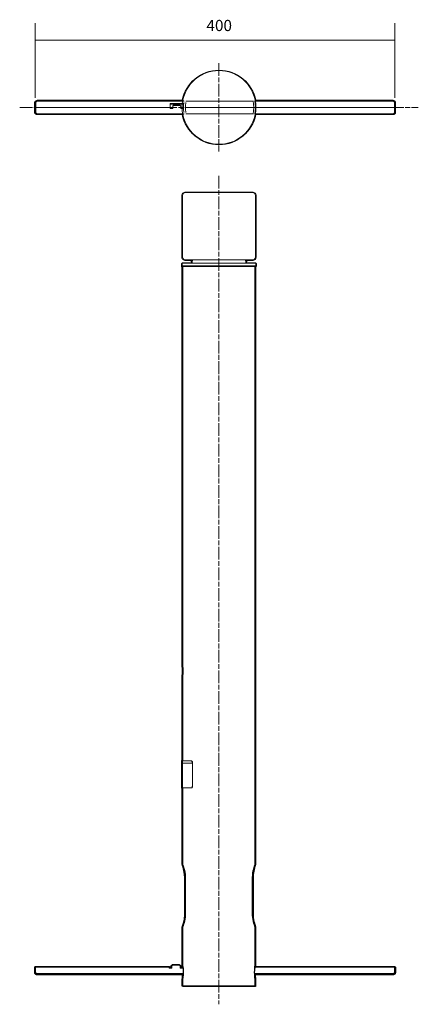
# Model space of a CAD drawing. Units: inches. Extents: x -340 to 405, y 10 to 287.
# Drawn here: x -189 to -100, y 32 to 251 of the extents above; entities that cross this region are included whole.
import ezdxf

# ---------------------------------------------------------------- set-up
doc = ezdxf.new("R2010")
doc.units = ezdxf.units.IN
doc.header["$MEASUREMENT"] = 0
for name, pattern in [('AI-Linetype-4', [4.586111, 2.822222, -0.352778, 1.058333, -0.352778]), ('AI-Linetype-5', [4.586111, 2.822222, -0.352778, 1.058333, -0.352778]), ('AI-Linetype-6', [4.586111, 2.822222, -0.352778, 1.058333, -0.352778])]:
    doc.linetypes.add(name, pattern=pattern)
doc.layers.add('_U+30EC_U+30A4_U+30E4_U+30FC 1', color=7, linetype='Continuous')
doc.layers.add('_U+30EC_U+30A4_U+30E4_U+30FC 3', color=7, linetype='Continuous')

# ---------------------------------------------------------------- blocks, each defined once
blk = doc.blocks.new('block 3')
at = {"layer": '_U+30EC_U+30A4_U+30E4_U+30FC 1', "color": 29, "lineweight": 18}
for points in [[(-185.21, 40.66), (-155.46, 40.66)], [(-185.21, 39.53), (-185.21, 40.66)], [(-185.21, 39.53), (-185.21, 39.49), (-185.17, 39.42), (-185.14, 39.39), (-185.07, 39.35), (-185.03, 39.32), (-184.96, 39.28), (-184.89, 39.24), (-184.78, 39.24)], [(-185.21, 39.42), (-185.21, 39.53)], [(-155.46, 40.44), (-155.46, 40.66)], [(-155.46, 40.44), (-154.87, 40.44)], [(-154.69, 41.08), (-154.87, 40.94)], [(-154.87, 40.44), (-154.87, 40.94)], [(-154.69, 41.08), (-153.28, 41.08)], [(-153.07, 40.94), (-153.28, 41.08)], [(-153.07, 40.44), (-153.07, 40.94)], [(-153.07, 40.44), (-152.47, 40.44)], [(-184.78, 39.14), (-184.89, 39.14), (-184.96, 39.17), (-185.03, 39.17), (-185.07, 39.21), (-185.14, 39.28), (-185.17, 39.32), (-185.21, 39.39), (-185.21, 39.42)], [(-184.78, 39.24), (-152.33, 39.24)], [(-184.78, 39.14), (-152.36, 39.14)]]:
    blk.add_lwpolyline(points, dxfattribs=at)
at = {"layer": '_U+30EC_U+30A4_U+30E4_U+30FC 1', "color": 7, "lineweight": 18}
blk.add_open_spline([(-152.55, 40.53), (-152.55, 40.53), (-152.98, 40.53), (-152.98, 40.53), (-152.98, 40.53), (-152.98, 40.94), (-152.98, 40.94), (-152.98, 40.94), (-152.98, 40.94), (-152.98, 40.94), (-152.98, 40.94), (-152.98, 40.94), (-152.98, 40.94), (-152.98, 40.96), (-152.98, 40.97), (-152.99, 40.98), (-152.99, 40.99), (-153, 41), (-153.01, 41), (-153.01, 41.01), (-153.02, 41.01), (-153.02, 41.01), (-153.02, 41.01), (-153.23, 41.15), (-153.23, 41.15), (-153.24, 41.16), (-153.25, 41.16), (-153.26, 41.16), (-153.26, 41.16), (-153.26, 41.16), (-153.26, 41.17), (-153.26, 41.17), (-153.26, 41.17), (-153.26, 41.17), (-153.27, 41.17), (-153.27, 41.17), (-153.28, 41.17), (-153.28, 41.17), (-154.69, 41.17), (-154.69, 41.17), (-154.7, 41.16), (-154.71, 41.17), (-154.72, 41.16), (-154.72, 41.16), (-154.72, 41.16), (-154.72, 41.16), (-154.72, 41.16), (-154.72, 41.16), (-154.72, 41.16), (-154.72, 41.16), (-154.72, 41.16), (-154.72, 41.16), (-154.72, 41.16), (-154.72, 41.16), (-154.72, 41.16), (-154.72, 41.16), (-154.72, 41.16), (-154.72, 41.16), (-154.73, 41.16), (-154.74, 41.15), (-154.74, 41.15), (-154.74, 41.15), (-154.92, 41.01), (-154.92, 41.01), (-154.92, 41.01), (-154.92, 41), (-154.93, 41), (-154.93, 41), (-154.93, 41), (-154.93, 41), (-154.94, 40.99), (-154.94, 40.98), (-154.95, 40.97), (-154.95, 40.97), (-154.95, 40.97), (-154.95, 40.97), (-154.95, 40.97), (-154.95, 40.96), (-154.95, 40.95), (-154.95, 40.95), (-154.95, 40.95), (-154.95, 40.95), (-154.95, 40.95), (-154.95, 40.95), (-154.95, 40.95), (-154.95, 40.94), (-154.95, 40.94), (-154.95, 40.94), (-154.95, 40.94), (-154.95, 40.53), (-154.95, 40.53), (-154.95, 40.53), (-155.38, 40.53), (-155.38, 40.53), (-155.38, 40.53), (-155.38, 40.66), (-155.38, 40.66), (-155.38, 40.7), (-155.42, 40.74), (-155.46, 40.74), (-155.46, 40.74), (-185.21, 40.74), (-185.21, 40.74), (-185.25, 40.74), (-185.29, 40.7), (-185.29, 40.66), (-185.29, 40.66), (-185.29, 39.39), (-185.29, 39.39), (-185.29, 39.37), (-185.29, 39.36), (-185.29, 39.35), (-185.29, 39.35), (-185.25, 39.28), (-185.25, 39.28), (-185.25, 39.27), (-185.24, 39.26), (-185.23, 39.25), (-185.23, 39.25), (-185.09, 39.11), (-185.09, 39.11), (-185.08, 39.1), (-185.05, 39.09), (-185.03, 39.09), (-185.03, 39.09), (-184.98, 39.09), (-184.98, 39.09), (-184.98, 39.09), (-184.93, 39.06), (-184.93, 39.06), (-184.92, 39.05), (-184.9, 39.05), (-184.89, 39.05), (-184.89, 39.05), (-152.45, 39.05), (-152.45, 39.05)], degree=3, knots=[0, 0, 0, 0, 1, 1, 1, 2, 2, 2, 3, 3, 3, 4, 4, 4, 5, 5, 5, 6, 6, 6, 7, 7, 7, 8, 8, 8, 9, 9, 9, 10, 10, 10, 11, 11, 11, 12, 12, 12, 13, 13, 13, 14, 14, 14, 15, 15, 15, 16, 16, 16, 17, 17, 17, 18, 18, 18, 19, 19, 19, 20, 20, 20, 21, 21, 21, 22, 22, 22, 23, 23, 23, 24, 24, 24, 25, 25, 25, 26, 26, 26, 27, 27, 27, 28, 28, 28, 29, 29, 29, 30, 30, 30, 31, 31, 31, 32, 32, 32, 33, 33, 33, 34, 34, 34, 35, 35, 35, 36, 36, 36, 37, 37, 37, 38, 38, 38, 39, 39, 39, 40, 40, 40, 41, 41, 41, 42, 42, 42, 43, 43, 43, 44, 44, 44, 45, 45, 45, 45], dxfattribs=at)
blk = doc.blocks.new('block 4')
at = {"layer": '_U+30EC_U+30A4_U+30E4_U+30FC 1', "color": 29, "lineweight": 18}
for points in [[(-136.37, 40.66), (-105.38, 40.66)], [(-105.76, 39.24), (-105.69, 39.24), (-105.62, 39.28), (-105.55, 39.32), (-105.48, 39.35), (-105.45, 39.39), (-105.41, 39.42), (-105.38, 39.49), (-105.38, 39.53)], [(-105.38, 39.53), (-105.38, 40.66)], [(-105.38, 39.53), (-105.38, 39.42)], [(-136.48, 39.24), (-105.76, 39.24)], [(-136.44, 39.14), (-105.76, 39.14)], [(-105.38, 39.42), (-105.38, 39.39), (-105.41, 39.32), (-105.45, 39.28), (-105.48, 39.21), (-105.55, 39.17), (-105.62, 39.17), (-105.69, 39.14), (-105.76, 39.14)]]:
    blk.add_lwpolyline(points, dxfattribs=at)
at = {"layer": '_U+30EC_U+30A4_U+30E4_U+30FC 1', "color": 7, "lineweight": 18}
blk.add_open_spline([(-136.38, 39.05), (-136.38, 39.05), (-105.69, 39.05), (-105.69, 39.05), (-105.68, 39.05), (-105.67, 39.05), (-105.65, 39.06), (-105.65, 39.06), (-105.6, 39.09), (-105.6, 39.09), (-105.6, 39.09), (-105.55, 39.09), (-105.55, 39.09), (-105.54, 39.09), (-105.53, 39.09), (-105.51, 39.1), (-105.51, 39.1), (-105.44, 39.13), (-105.44, 39.13), (-105.43, 39.14), (-105.41, 39.15), (-105.4, 39.17), (-105.4, 39.17), (-105.37, 39.23), (-105.37, 39.23), (-105.37, 39.23), (-105.35, 39.25), (-105.35, 39.25), (-105.34, 39.26), (-105.34, 39.27), (-105.33, 39.28), (-105.33, 39.28), (-105.3, 39.35), (-105.3, 39.35), (-105.29, 39.36), (-105.29, 39.37), (-105.29, 39.39), (-105.29, 39.39), (-105.29, 40.66), (-105.29, 40.66), (-105.29, 40.7), (-105.33, 40.74), (-105.38, 40.74), (-105.38, 40.74), (-136.3, 40.74), (-136.3, 40.74)], degree=3, knots=[0, 0, 0, 0, 1, 1, 1, 2, 2, 2, 3, 3, 3, 4, 4, 4, 5, 5, 5, 6, 6, 6, 7, 7, 7, 8, 8, 8, 9, 9, 9, 10, 10, 10, 11, 11, 11, 12, 12, 12, 13, 13, 13, 14, 14, 14, 15, 15, 15, 15], dxfattribs=at)
blk = doc.blocks.new('block 2')
at = {"layer": '_U+30EC_U+30A4_U+30E4_U+30FC 1', "color": 29, "lineweight": 18}
for points in [[(-152.64, 196.55), (-136.22, 196.55)], [(-152.42, 196.55), (-152.42, 175.48)], [(-136.44, 63.55), (-136.44, 196.55)], [(-152.42, 191.86), (-152.42, 191.86)], [(-152.42, 175.56), (-152.42, 107.54)], [(-152.42, 107.54), (-152.42, 107.47), (-152.39, 107.33), (-152.39, 107.08), (-152.35, 106.77), (-152.35, 106.41), (-152.39, 106.1), (-152.39, 105.85), (-152.42, 105.64), (-152.42, 105.53), (-152.42, 105.57)], [(-152.42, 105.57), (-152.42, 86.55)], [(-150.59, 86.55), (-151.05, 86.55), (-151.4, 86.55), (-151.75, 86.55), (-152, 86.55), (-152.25, 86.55), (-152.39, 86.55), (-152.49, 86.55)], [(-152.49, 86.06), (-152.49, 86.31), (-152.49, 86.55)], [(-150.34, 86.06), (-150.8, 86.06), (-151.22, 86.06), (-151.58, 86.06), (-151.89, 86.06), (-152.14, 86.06), (-152.32, 86.06), (-152.46, 86.06), (-152.49, 86.06)], [(-152.49, 86.06), (-152.49, 80.55)], [(-150.59, 86.55), (-150.52, 86.52), (-150.41, 86.45), (-150.38, 86.34), (-150.34, 86.23), (-150.31, 86.13)], [(-150.59, 86.55), (-150.59, 86.55)], [(-150.34, 86.13), (-150.34, 86.27), (-150.41, 86.38), (-150.45, 86.48), (-150.55, 86.52), (-150.59, 86.55)], [(-150.59, 86.55), (-150.55, 86.55)], [(-150.31, 86.13), (-150.34, 86.27), (-150.38, 86.38), (-150.45, 86.48), (-150.52, 86.52), (-150.59, 86.55)], [(-150.55, 86.55), (-150.45, 86.52), (-150.38, 86.45), (-150.31, 86.34), (-150.27, 86.23), (-150.27, 86.13)], [(-150.34, 86.06), (-150.34, 86.13)], [(-150.31, 86.06), (-150.34, 86.06)], [(-150.31, 86.06), (-150.31, 86.13)], [(-150.31, 80.94), (-150.31, 86.13)], [(-150.27, 80.94), (-150.27, 86.13)], [(-150.59, 80.55), (-151.05, 80.55), (-151.43, 80.55), (-151.79, 80.55), (-152.07, 80.55), (-152.28, 80.55), (-152.42, 80.55), (-152.49, 80.55)], [(-152.42, 80.55), (-152.42, 63.55)], [(-150.59, 80.55), (-150.52, 80.55), (-150.41, 80.63), (-150.38, 80.73), (-150.34, 80.84), (-150.31, 80.94)], [(-150.55, 80.55), (-150.59, 80.55)], [(-150.27, 80.94), (-150.31, 80.8), (-150.34, 80.7), (-150.41, 80.59), (-150.48, 80.55), (-150.55, 80.55)], [(-152.42, 63.55), (-152.42, 63.52), (-152.39, 63.37), (-152.32, 63.2), (-152.21, 62.95), (-152.14, 62.6), (-152.03, 62.21), (-151.96, 61.79), (-151.89, 61.29), (-151.86, 60.55)], [(-137.01, 60.55), (-136.97, 61.22), (-136.94, 61.65), (-136.86, 62.07), (-136.76, 62.46), (-136.65, 62.81), (-136.58, 63.13), (-136.51, 63.34), (-136.44, 63.48), (-136.44, 63.55)], [(-151.86, 60.55), (-151.86, 52.54)], [(-137.01, 52.54), (-137.01, 60.55)], [(-151.86, 52.54), (-151.86, 52.3), (-151.89, 51.84), (-151.93, 51.38), (-152, 50.96), (-152.1, 50.57), (-152.21, 50.22), (-152.28, 49.93), (-152.35, 49.72), (-152.42, 49.58), (-152.42, 49.55)], [(-136.44, 49.55), (-136.44, 49.58), (-136.48, 49.69), (-136.55, 49.86), (-136.62, 50.11), (-136.72, 50.43), (-136.83, 50.82), (-136.9, 51.27), (-136.97, 51.73), (-137.01, 52.26), (-137.01, 52.54)], [(-152.42, 49.55), (-152.42, 41.04)], [(-136.44, 41.04), (-136.44, 49.55)], [(-152.42, 41.04), (-152.42, 40.97), (-152.39, 40.73), (-152.32, 40.34), (-152.28, 39.88), (-152.28, 39.39), (-152.32, 38.89), (-152.35, 38.5), (-152.39, 38.19), (-152.42, 38.05)], [(-136.44, 38.05), (-136.44, 38.08), (-136.48, 38.26), (-136.51, 38.57), (-136.55, 39.03), (-136.58, 39.53), (-136.55, 40.02), (-136.51, 40.44), (-136.48, 40.8), (-136.44, 41.01), (-136.44, 41.04)], [(-152.42, 38.05), (-152.42, 36.53)], [(-136.44, 36.53), (-136.44, 38.05)], [(-152.42, 36.53), (-152.42, 36.53), (-152.32, 36.53), (-152.18, 36.53), (-151.93, 36.53), (-151.65, 36.53), (-151.29, 36.53), (-150.87, 36.53), (-150.41, 36.53), (-149.88, 36.53), (-149.32, 36.53), (-148.68, 36.53), (-148.05, 36.53), (-147.34, 36.53), (-146.64, 36.53), (-145.93, 36.53), (-145.19, 36.53), (-144.41, 36.53)], [(-144.41, 36.53), (-143.67, 36.53), (-142.93, 36.53), (-142.19, 36.53), (-141.49, 36.53), (-140.82, 36.53), (-140.15, 36.53), (-139.55, 36.53), (-138.98, 36.53), (-138.45, 36.53), (-137.99, 36.53), (-137.57, 36.53), (-137.22, 36.53), (-136.9, 36.53), (-136.69, 36.53), (-136.55, 36.53), (-136.44, 36.53)]]:
    blk.add_lwpolyline(points, dxfattribs=at)
at = {"layer": '_U+30EC_U+30A4_U+30E4_U+30FC 1', "color": 7, "lineweight": 18}
blk.add_lwpolyline([(-152.51, 196.67), (-152.51, 175.41)], dxfattribs=at)
blk.add_open_spline([(-152.51, 175.55), (-152.51, 175.55), (-152.51, 107.54), (-152.51, 107.54), (-152.51, 107.54), (-152.51, 107.54), (-152.51, 107.54), (-152.51, 107.54), (-152.51, 107.45), (-152.51, 107.45), (-152.51, 107.45), (-152.48, 107.33), (-152.48, 107.33), (-152.48, 107.33), (-152.47, 107.07), (-152.47, 107.07), (-152.47, 107.07), (-152.44, 106.77), (-152.44, 106.77), (-152.44, 106.77), (-152.44, 106.42), (-152.44, 106.42), (-152.44, 106.42), (-152.48, 106.1), (-152.48, 106.1), (-152.48, 106.1), (-152.47, 105.86), (-152.47, 105.86), (-152.47, 105.86), (-152.51, 105.64), (-152.51, 105.64), (-152.51, 105.64), (-152.51, 86.64), (-152.51, 86.64), (-152.55, 86.63), (-152.58, 86.59), (-152.58, 86.55), (-152.58, 86.55), (-152.58, 80.55), (-152.58, 80.55), (-152.58, 80.51), (-152.55, 80.48), (-152.51, 80.47), (-152.51, 80.47), (-152.51, 63.55), (-152.51, 63.55), (-152.51, 63.55), (-152.51, 63.55), (-152.51, 63.54), (-152.51, 63.54), (-152.47, 63.34), (-152.47, 63.34), (-152.47, 63.34), (-152.3, 62.93), (-152.3, 62.93), (-152.3, 62.93), (-152.23, 62.58), (-152.23, 62.58), (-152.23, 62.58), (-152.12, 62.2), (-152.12, 62.2), (-152.12, 62.2), (-151.98, 61.29), (-151.98, 61.29), (-151.98, 61.29), (-151.95, 60.55), (-151.95, 60.55), (-151.95, 60.55), (-151.95, 52.54), (-151.95, 52.54), (-151.95, 52.54), (-151.95, 52.3), (-151.95, 52.3), (-151.95, 52.3), (-152.02, 51.39), (-152.02, 51.39), (-152.02, 51.39), (-152.08, 50.98), (-152.08, 50.98), (-152.08, 50.98), (-152.3, 50.24), (-152.3, 50.24), (-152.3, 50.24), (-152.36, 49.96), (-152.36, 49.96), (-152.36, 49.96), (-152.43, 49.76), (-152.43, 49.76), (-152.43, 49.76), (-152.5, 49.62), (-152.5, 49.62), (-152.51, 49.61), (-152.51, 49.59), (-152.51, 49.58), (-152.51, 49.58), (-152.51, 41.04), (-152.51, 41.04), (-152.51, 41.04), (-152.51, 41.04), (-152.51, 41.04), (-152.51, 41.04), (-152.51, 40.96), (-152.51, 40.96), (-152.51, 40.96), (-152.4, 40.33), (-152.4, 40.33), (-152.4, 40.33), (-152.37, 39.88), (-152.37, 39.88), (-152.37, 39.88), (-152.37, 39.39), (-152.37, 39.39), (-152.37, 39.39), (-152.4, 38.9), (-152.4, 38.9), (-152.4, 38.9), (-152.47, 38.21), (-152.47, 38.21), (-152.47, 38.21), (-152.51, 38.07), (-152.51, 38.07), (-152.51, 38.06), (-152.51, 38.06), (-152.51, 38.05), (-152.51, 38.05), (-152.51, 38.05), (-152.51, 38.04), (-152.51, 38.04), (-152.51, 36.53), (-152.51, 36.53), (-152.51, 36.48), (-152.47, 36.44), (-152.42, 36.44), (-152.42, 36.44), (-136.44, 36.44), (-136.44, 36.44), (-136.39, 36.44), (-136.35, 36.48), (-136.35, 36.53), (-136.35, 36.53), (-136.35, 38.05), (-136.35, 38.05), (-136.35, 38.05), (-136.35, 38.05), (-136.35, 38.05), (-136.35, 38.05), (-136.39, 38.27), (-136.39, 38.27), (-136.39, 38.27), (-136.42, 38.58), (-136.42, 38.58), (-136.42, 38.58), (-136.49, 39.52), (-136.49, 39.52), (-136.49, 39.52), (-136.46, 40.01), (-136.46, 40.01), (-136.46, 40.01), (-136.39, 40.78), (-136.39, 40.78), (-136.39, 40.78), (-136.35, 41.01), (-136.35, 41.01), (-136.35, 41.01), (-136.35, 49.58), (-136.35, 49.58), (-136.35, 49.59), (-136.35, 49.6), (-136.36, 49.61), (-136.36, 49.61), (-136.46, 49.89), (-136.46, 49.89), (-136.46, 49.89), (-136.53, 50.14), (-136.53, 50.14), (-136.53, 50.14), (-136.64, 50.45), (-136.64, 50.45), (-136.64, 50.45), (-136.74, 50.83), (-136.74, 50.83), (-136.74, 50.83), (-136.88, 51.74), (-136.88, 51.74), (-136.88, 51.74), (-136.92, 52.26), (-136.92, 52.26), (-136.92, 52.26), (-136.92, 60.55), (-136.92, 60.55), (-136.92, 60.55), (-136.88, 61.22), (-136.88, 61.22), (-136.88, 61.22), (-136.85, 61.63), (-136.85, 61.63), (-136.85, 61.63), (-136.78, 62.05), (-136.78, 62.05), (-136.78, 62.05), (-136.57, 62.79), (-136.57, 62.79), (-136.57, 62.79), (-136.5, 63.1), (-136.5, 63.1), (-136.5, 63.1), (-136.43, 63.3), (-136.43, 63.3), (-136.43, 63.3), (-136.36, 63.44), (-136.36, 63.44), (-136.36, 63.45), (-136.35, 63.47), (-136.35, 63.48), (-136.35, 63.48), (-136.35, 196.46), (-136.35, 196.46)], degree=3, knots=[0, 0, 0, 0, 1, 1, 1, 2, 2, 2, 3, 3, 3, 4, 4, 4, 5, 5, 5, 6, 6, 6, 7, 7, 7, 8, 8, 8, 9, 9, 9, 10, 10, 10, 11, 11, 11, 12, 12, 12, 13, 13, 13, 14, 14, 14, 15, 15, 15, 16, 16, 16, 17, 17, 17, 18, 18, 18, 19, 19, 19, 20, 20, 20, 21, 21, 21, 22, 22, 22, 23, 23, 23, 24, 24, 24, 25, 25, 25, 26, 26, 26, 27, 27, 27, 28, 28, 28, 29, 29, 29, 30, 30, 30, 31, 31, 31, 32, 32, 32, 33, 33, 33, 34, 34, 34, 35, 35, 35, 36, 36, 36, 37, 37, 37, 38, 38, 38, 39, 39, 39, 40, 40, 40, 41, 41, 41, 42, 42, 42, 43, 43, 43, 44, 44, 44, 45, 45, 45, 46, 46, 46, 47, 47, 47, 48, 48, 48, 49, 49, 49, 50, 50, 50, 51, 51, 51, 52, 52, 52, 53, 53, 53, 54, 54, 54, 55, 55, 55, 56, 56, 56, 57, 57, 57, 58, 58, 58, 59, 59, 59, 60, 60, 60, 61, 61, 61, 62, 62, 62, 63, 63, 63, 64, 64, 64, 65, 65, 65, 66, 66, 66, 67, 67, 67, 68, 68, 68, 69, 69, 69, 70, 70, 70, 71, 71, 71, 72, 72, 72, 72], dxfattribs=at)
blk.add_open_spline([(-152.51, 177.53), (-152.51, 177.53), (-152.51, 177.53), (-152.51, 177.53)], degree=3, dxfattribs=at)
at = {"layer": '_U+30EC_U+30A4_U+30E4_U+30FC 1'}
for name in ['block 3', 'block 4']:
    blk.add_blockref(name, (0, 0), dxfattribs=at)
blk = doc.blocks.new('block 27')
at = {"layer": '_U+30EC_U+30A4_U+30E4_U+30FC 1', "color": 18, "lineweight": 18}
blk.add_open_spline([(-150.3, 197.9), (-150.42, 197.73), (-150.44, 197.5), (-150.36, 197.31)], degree=3, dxfattribs=at)
blk = doc.blocks.new('block 28')
at = {"layer": '_U+30EC_U+30A4_U+30E4_U+30FC 1', "color": 18, "lineweight": 18}
blk.add_open_spline([(-138.46, 197.31), (-138.38, 197.5), (-138.4, 197.73), (-138.52, 197.9)], degree=3, dxfattribs=at)
blk = doc.blocks.new('block 29')
at = {"layer": '_U+30EC_U+30A4_U+30E4_U+30FC 1', "color": 18, "lineweight": 18}
blk.add_open_spline([(-136.31, 212.41), (-136.31, 212.74), (-136.58, 213.01), (-136.91, 213.01)], degree=3, dxfattribs=at)
blk = doc.blocks.new('block 30')
at = {"layer": '_U+30EC_U+30A4_U+30E4_U+30FC 1', "color": 18, "lineweight": 18}
blk.add_open_spline([(-151.91, 213.01), (-152.24, 213.01), (-152.51, 212.74), (-152.51, 212.41)], degree=3, dxfattribs=at)
blk = doc.blocks.new('block 31')
at = {"layer": '_U+30EC_U+30A4_U+30E4_U+30FC 1', "color": 18, "lineweight": 18}
blk.add_lwpolyline([(-136.31, 198.61), (-136.31, 212.41)], dxfattribs=at)
blk = doc.blocks.new('block 32')
at = {"layer": '_U+30EC_U+30A4_U+30E4_U+30FC 1', "color": 18, "lineweight": 18}
blk.add_lwpolyline([(-152.51, 212.31), (-152.51, 198.51)], dxfattribs=at)
blk = doc.blocks.new('block 33')
at = {"layer": '_U+30EC_U+30A4_U+30E4_U+30FC 1', "color": 18, "lineweight": 18}
blk.add_open_spline([(-152.51, 198.61), (-152.51, 198.28), (-152.24, 198.01), (-151.91, 198.01)], degree=3, dxfattribs=at)
blk = doc.blocks.new('block 34')
at = {"layer": '_U+30EC_U+30A4_U+30E4_U+30FC 1', "color": 18, "lineweight": 18}
blk.add_open_spline([(-136.91, 198.01), (-136.58, 198.01), (-136.31, 198.28), (-136.31, 198.61)], degree=3, dxfattribs=at)
blk = doc.blocks.new('block 35')
at = {"layer": '_U+30EC_U+30A4_U+30E4_U+30FC 1', "color": 18, "lineweight": 18}
blk.add_open_spline([(-138.11, 198.01), (-138.25, 198.01), (-138.4, 197.97), (-138.52, 197.9)], degree=3, dxfattribs=at)
blk = doc.blocks.new('block 36')
at = {"layer": '_U+30EC_U+30A4_U+30E4_U+30FC 1', "color": 18, "lineweight": 18}
blk.add_open_spline([(-150.3, 197.9), (-150.42, 197.97), (-150.57, 198.01), (-150.71, 198.01)], degree=3, dxfattribs=at)
blk = doc.blocks.new('block 37')
at = {"layer": '_U+30EC_U+30A4_U+30E4_U+30FC 1', "color": 18, "lineweight": 18}
blk.add_lwpolyline([(-136.21, 196.71), (-136.22, 197.21)], dxfattribs=at)
blk = doc.blocks.new('block 38')
at = {"layer": '_U+30EC_U+30A4_U+30E4_U+30FC 1', "color": 18, "lineweight": 18}
blk.add_lwpolyline([(-152.6, 197.21), (-152.61, 196.71)], dxfattribs=at)
blk = doc.blocks.new('block 39')
at = {"layer": '_U+30EC_U+30A4_U+30E4_U+30FC 1', "color": 18, "lineweight": 18}
blk.add_open_spline([(-136.22, 197.21), (-136.22, 197.27), (-136.26, 197.31), (-136.32, 197.31)], degree=3, dxfattribs=at)
blk = doc.blocks.new('block 40')
at = {"layer": '_U+30EC_U+30A4_U+30E4_U+30FC 1', "color": 18, "lineweight": 18}
blk.add_open_spline([(-152.5, 197.31), (-152.56, 197.31), (-152.6, 197.27), (-152.6, 197.21)], degree=3, dxfattribs=at)
blk = doc.blocks.new('block 41')
at = {"layer": '_U+30EC_U+30A4_U+30E4_U+30FC 1', "color": 18, "lineweight": 18}
blk.add_lwpolyline([(-151.91, 213.01), (-136.91, 213.01)], dxfattribs=at)
blk = doc.blocks.new('block 42')
at = {"layer": '_U+30EC_U+30A4_U+30E4_U+30FC 1', "color": 18, "lineweight": 18}
blk.add_lwpolyline([(-148.16, 198.01), (-151.91, 198.01)], dxfattribs=at)
blk = doc.blocks.new('block 43')
at = {"layer": '_U+30EC_U+30A4_U+30E4_U+30FC 1', "color": 18, "lineweight": 18}
blk.add_lwpolyline([(-136.91, 198.01), (-148.16, 198.01)], dxfattribs=at)
blk = doc.blocks.new('block 44')
at = {"layer": '_U+30EC_U+30A4_U+30E4_U+30FC 1', "color": 18, "lineweight": 18}
blk.add_lwpolyline([(-152.61, 196.71), (-136.21, 196.71)], dxfattribs=at)
blk = doc.blocks.new('block 45')
at = {"layer": '_U+30EC_U+30A4_U+30E4_U+30FC 1', "color": 18, "lineweight": 18}
blk.add_lwpolyline([(-144.41, 197.31), (-136.32, 197.31)], dxfattribs=at)
blk = doc.blocks.new('block 46')
at = {"layer": '_U+30EC_U+30A4_U+30E4_U+30FC 1', "color": 18, "lineweight": 18}
blk.add_lwpolyline([(-152.5, 197.31), (-144.41, 197.31)], dxfattribs=at)
blk = doc.blocks.new('block 26')
at = {"layer": '_U+30EC_U+30A4_U+30E4_U+30FC 1'}
for name in ['block 30', 'block 41', 'block 29', 'block 32', 'block 31', 'block 38', 'block 40', 'block 33', 'block 46', 'block 42', 'block 36', 'block 27', 'block 43', 'block 45', 'block 35', 'block 28', 'block 34', 'block 39', 'block 37', 'block 44']:
    blk.add_blockref(name, (0, 0), dxfattribs=at)

msp = doc.modelspace()

# ---------------------------------------------------------------- linework, layer by layer
at = {"layer": '_U+30EC_U+30A4_U+30E4_U+30FC 1', "color": 29, "lineweight": 18}
for points in [[(-184.73, 233.34), (-184.83, 233.34), (-184.9, 233.31), (-184.97, 233.27), (-185.01, 233.24), (-185.08, 233.2), (-185.12, 233.17), (-185.15, 233.1), (-185.15, 233.06)], [(-185.15, 231.93), (-185.15, 233.06)], [(-184.73, 233.34), (-152.17, 233.34)], [(-155.28, 231.93), (-155.28, 232.78)], [(-155.28, 232.78), (-152.28, 232.78)], [(-155.28, 232.64), (-152.28, 232.64)], [(-154.68, 232.32), (-154.5, 232.46)], [(-154.5, 232.36), (-154.68, 232.21)], [(-154.68, 232.21), (-154.68, 232.32)], [(-154.68, 231.72), (-154.68, 232.21)], [(-154.5, 232.46), (-153.09, 232.46)], [(-154.5, 232.46), (-154.5, 232.36)], [(-154.5, 232.36), (-153.09, 232.36)], [(-153.09, 232.46), (-152.88, 232.32)], [(-153.09, 232.36), (-153.09, 232.46)], [(-152.88, 232.21), (-153.09, 232.36)], [(-152.88, 232.32), (-152.88, 232.21)], [(-152.88, 231.72), (-152.88, 232.21)], [(-152.21, 233.03), (-152.28, 232.28), (-152.28, 231.54), (-152.21, 230.8)], [(-152.28, 231.93), (-152.28, 232.78)], [(-151.82, 233.03), (-151.89, 232.28), (-151.89, 231.54), (-151.82, 230.8)], [(-151.75, 233.34), (-136.83, 233.34)], [(-136.69, 231.93), (-136.72, 232.64), (-136.83, 233.38)], [(-136.3, 231.93), (-136.34, 232.67), (-136.44, 233.41)], [(-136.41, 233.34), (-105.78, 233.34)], [(-105.39, 233.06), (-105.39, 233.1), (-105.43, 233.17), (-105.46, 233.2), (-105.5, 233.24), (-105.57, 233.27), (-105.64, 233.31), (-105.71, 233.34), (-105.78, 233.34)], [(-105.39, 231.93), (-105.39, 233.06)], [(-185.15, 231.93), (-155.28, 231.93)], [(-185.15, 230.8), (-185.15, 231.93)], [(-185.15, 230.8), (-185.15, 230.73), (-185.12, 230.66), (-185.08, 230.63), (-185.01, 230.59), (-184.97, 230.56), (-184.9, 230.52), (-184.83, 230.52), (-184.73, 230.52)], [(-184.73, 230.52), (-152.17, 230.52)], [(-155.28, 231.72), (-155.28, 231.93)], [(-155.28, 231.83), (-154.68, 231.83)], [(-155.28, 231.72), (-154.68, 231.72)], [(-152.88, 231.83), (-152.28, 231.83)], [(-152.88, 231.72), (-152.28, 231.72)], [(-152.28, 231.72), (-152.28, 231.93)], [(-151.89, 231.93), (-136.69, 231.93)], [(-151.75, 230.52), (-136.83, 230.52)], [(-136.83, 230.45), (-136.72, 231.19), (-136.69, 231.93)], [(-136.44, 230.41), (-136.34, 231.16), (-136.3, 231.93)], [(-136.41, 230.52), (-105.78, 230.52)], [(-136.3, 231.93), (-105.39, 231.93)], [(-105.78, 230.52), (-105.71, 230.52), (-105.64, 230.52), (-105.57, 230.56), (-105.5, 230.59), (-105.46, 230.63), (-105.43, 230.66), (-105.39, 230.73), (-105.39, 230.8)], [(-105.39, 230.8), (-105.39, 231.93)]]:
    msp.add_lwpolyline(points, dxfattribs=at)
at = {"layer": '_U+30EC_U+30A4_U+30E4_U+30FC 1', "color": 7, "lineweight": 25}
msp.add_open_spline([(-105.23, 233.17), (-105.23, 233.17), (-105.27, 233.24), (-105.27, 233.24), (-105.28, 233.26), (-105.29, 233.28), (-105.3, 233.29), (-105.3, 233.29), (-105.37, 233.36), (-105.37, 233.36), (-105.38, 233.37), (-105.4, 233.39), (-105.42, 233.39), (-105.42, 233.39), (-105.63, 233.5), (-105.63, 233.5), (-105.65, 233.51), (-105.68, 233.52), (-105.71, 233.52), (-105.71, 233.52), (-136.28, 233.52), (-136.28, 233.52), (-137.02, 237.33), (-140.38, 240.22), (-144.41, 240.22), (-148.44, 240.22), (-151.8, 237.33), (-152.54, 233.52), (-152.54, 233.52), (-184.83, 233.52), (-184.83, 233.52), (-184.86, 233.52), (-184.89, 233.51), (-184.91, 233.5), (-184.91, 233.5), (-185.05, 233.43), (-185.05, 233.43), (-185.07, 233.42), (-185.09, 233.41), (-185.1, 233.4), (-185.1, 233.4), (-185.16, 233.36), (-185.16, 233.36), (-185.18, 233.35), (-185.19, 233.34), (-185.2, 233.33), (-185.2, 233.33), (-185.24, 233.29), (-185.24, 233.29), (-185.25, 233.28), (-185.27, 233.26), (-185.27, 233.25), (-185.27, 233.25), (-185.31, 233.18), (-185.31, 233.18), (-185.32, 233.15), (-185.33, 233.12), (-185.33, 233.1), (-185.33, 233.1), (-185.33, 230.73), (-185.33, 230.73), (-185.33, 230.7), (-185.32, 230.68), (-185.31, 230.65), (-185.31, 230.65), (-185.27, 230.58), (-185.27, 230.58), (-185.27, 230.57), (-185.25, 230.55), (-185.24, 230.54), (-185.24, 230.54), (-185.2, 230.5), (-185.2, 230.5), (-185.19, 230.49), (-185.18, 230.48), (-185.16, 230.47), (-185.16, 230.47), (-185.11, 230.45), (-185.11, 230.45), (-185.11, 230.45), (-185.1, 230.43), (-185.1, 230.43), (-185.08, 230.42), (-185.07, 230.41), (-185.05, 230.4), (-185.05, 230.4), (-184.98, 230.36), (-184.98, 230.36), (-184.96, 230.35), (-184.93, 230.34), (-184.9, 230.34), (-184.9, 230.34), (-152.54, 230.34), (-152.54, 230.34), (-151.8, 226.53), (-148.44, 223.65), (-144.41, 223.65), (-140.38, 223.65), (-137.02, 226.53), (-136.28, 230.34), (-136.28, 230.34), (-105.64, 230.34), (-105.64, 230.34), (-105.61, 230.34), (-105.58, 230.35), (-105.56, 230.36), (-105.56, 230.36), (-105.42, 230.43), (-105.42, 230.43), (-105.4, 230.44), (-105.38, 230.45), (-105.37, 230.47), (-105.37, 230.47), (-105.3, 230.54), (-105.3, 230.54), (-105.29, 230.55), (-105.28, 230.57), (-105.27, 230.58), (-105.27, 230.58), (-105.23, 230.65), (-105.23, 230.65), (-105.22, 230.68), (-105.21, 230.7), (-105.21, 230.73), (-105.21, 230.73), (-105.21, 233.1), (-105.21, 233.1), (-105.21, 233.12), (-105.22, 233.15), (-105.23, 233.17)], degree=3, knots=[0, 0, 0, 0, 1, 1, 1, 2, 2, 2, 3, 3, 3, 4, 4, 4, 5, 5, 5, 6, 6, 6, 7, 7, 7, 8, 8, 8, 9, 9, 9, 10, 10, 10, 11, 11, 11, 12, 12, 12, 13, 13, 13, 14, 14, 14, 15, 15, 15, 16, 16, 16, 17, 17, 17, 18, 18, 18, 19, 19, 19, 20, 20, 20, 21, 21, 21, 22, 22, 22, 23, 23, 23, 24, 24, 24, 25, 25, 25, 26, 26, 26, 27, 27, 27, 28, 28, 28, 29, 29, 29, 30, 30, 30, 31, 31, 31, 32, 32, 32, 33, 33, 33, 34, 34, 34, 35, 35, 35, 36, 36, 36, 37, 37, 37, 38, 38, 38, 39, 39, 39, 40, 40, 40, 41, 41, 41, 42, 42, 42, 43, 43, 43, 43], dxfattribs=at)
at = {"layer": '_U+30EC_U+30A4_U+30E4_U+30FC 1', "color": 29, "lineweight": 18}
msp.add_open_spline([(-136.21, 231.94), (-136.21, 227.41), (-139.88, 223.74), (-144.41, 223.74), (-148.94, 223.74), (-152.61, 227.41), (-152.61, 231.94), (-152.61, 236.47), (-148.94, 240.14), (-144.41, 240.14), (-139.88, 240.14), (-136.21, 236.47), (-136.21, 231.94)], degree=3, knots=[0, 0, 0, 0, 1, 1, 1, 2, 2, 2, 3, 3, 3, 4, 4, 4, 4], dxfattribs=at)
at = {"layer": '_U+30EC_U+30A4_U+30E4_U+30FC 1', "color": 7, "lineweight": 18}
for points, knots in [([(-152.22, 233.43), (-152.22, 233.43), (-184.83, 233.43), (-184.83, 233.43), (-184.85, 233.43), (-184.86, 233.43), (-184.87, 233.42), (-184.87, 233.42), (-185.01, 233.35), (-185.01, 233.35), (-185.02, 233.35), (-185.03, 233.34), (-185.04, 233.33), (-185.04, 233.33), (-185.06, 233.31), (-185.06, 233.31), (-185.06, 233.31), (-185.12, 233.28), (-185.12, 233.28), (-185.13, 233.28), (-185.14, 233.27), (-185.14, 233.26), (-185.14, 233.26), (-185.18, 233.23), (-185.18, 233.23), (-185.18, 233.22), (-185.19, 233.21), (-185.19, 233.21), (-185.19, 233.21), (-185.23, 233.14), (-185.23, 233.14), (-185.24, 233.12), (-185.24, 233.11), (-185.24, 233.1), (-185.24, 233.1), (-185.24, 230.73), (-185.24, 230.73), (-185.24, 230.72), (-185.24, 230.71), (-185.23, 230.69), (-185.23, 230.69), (-185.19, 230.62), (-185.19, 230.62), (-185.19, 230.61), (-185.18, 230.61), (-185.18, 230.6), (-185.18, 230.6), (-185.14, 230.56), (-185.14, 230.56), (-185.14, 230.56), (-185.13, 230.55), (-185.12, 230.55), (-185.12, 230.55), (-185.06, 230.52), (-185.06, 230.52), (-185.06, 230.52), (-185.04, 230.49), (-185.04, 230.49), (-185.03, 230.49), (-185.02, 230.48), (-185.01, 230.48), (-185.01, 230.48), (-184.94, 230.44), (-184.94, 230.44), (-184.93, 230.44), (-184.92, 230.43), (-184.9, 230.43), (-184.9, 230.43), (-152.23, 230.43), (-152.23, 230.43)], [0, 0, 0, 0, 1, 1, 1, 2, 2, 2, 3, 3, 3, 4, 4, 4, 5, 5, 5, 6, 6, 6, 7, 7, 7, 8, 8, 8, 9, 9, 9, 10, 10, 10, 11, 11, 11, 12, 12, 12, 13, 13, 13, 14, 14, 14, 15, 15, 15, 16, 16, 16, 17, 17, 17, 18, 18, 18, 19, 19, 19, 20, 20, 20, 21, 21, 21, 22, 22, 22, 23, 23, 23, 23]), ([(-136.35, 230.4), (-136.35, 230.4), (-136.35, 230.43), (-136.35, 230.43), (-136.35, 230.43), (-105.64, 230.43), (-105.64, 230.43), (-105.62, 230.43), (-105.61, 230.44), (-105.6, 230.44), (-105.6, 230.44), (-105.46, 230.51), (-105.46, 230.51), (-105.45, 230.52), (-105.44, 230.52), (-105.43, 230.53), (-105.43, 230.53), (-105.36, 230.6), (-105.36, 230.6), (-105.36, 230.61), (-105.35, 230.61), (-105.35, 230.62), (-105.35, 230.62), (-105.31, 230.69), (-105.31, 230.69), (-105.31, 230.71), (-105.3, 230.72), (-105.3, 230.73), (-105.3, 230.73), (-105.3, 233.1), (-105.3, 233.1), (-105.3, 233.11), (-105.31, 233.12), (-105.31, 233.14), (-105.31, 233.14), (-105.35, 233.21), (-105.35, 233.21), (-105.35, 233.21), (-105.36, 233.22), (-105.36, 233.23), (-105.36, 233.23), (-105.43, 233.3), (-105.43, 233.3), (-105.44, 233.31), (-105.45, 233.31), (-105.46, 233.32), (-105.46, 233.32), (-105.67, 233.42), (-105.67, 233.42), (-105.68, 233.43), (-105.69, 233.43), (-105.71, 233.43), (-105.71, 233.43), (-136.35, 233.43), (-136.35, 233.43)], [0, 0, 0, 0, 1, 1, 1, 2, 2, 2, 3, 3, 3, 4, 4, 4, 5, 5, 5, 6, 6, 6, 7, 7, 7, 8, 8, 8, 9, 9, 9, 10, 10, 10, 11, 11, 11, 12, 12, 12, 13, 13, 13, 14, 14, 14, 15, 15, 15, 16, 16, 16, 17, 17, 17, 18, 18, 18, 18])]:
    msp.add_open_spline(points, degree=3, knots=knots, dxfattribs=at)
at = {"layer": '_U+30EC_U+30A4_U+30E4_U+30FC 1', "color": 18, "lineweight": 25}
msp.add_open_spline([(-105.38, 40.83), (-105.38, 40.83), (-136.29, 40.83), (-136.29, 40.83), (-136.29, 40.83), (-136.27, 41.01), (-136.27, 41.01), (-136.27, 41.01), (-136.27, 49.58), (-136.27, 49.58), (-136.27, 49.6), (-136.27, 49.62), (-136.28, 49.64), (-136.28, 49.64), (-136.38, 49.91), (-136.38, 49.91), (-136.38, 49.91), (-136.45, 50.17), (-136.45, 50.17), (-136.45, 50.17), (-136.55, 50.47), (-136.55, 50.47), (-136.55, 50.47), (-136.66, 50.84), (-136.66, 50.84), (-136.66, 50.84), (-136.79, 51.74), (-136.79, 51.74), (-136.79, 51.74), (-136.83, 52.26), (-136.83, 52.26), (-136.83, 52.26), (-136.83, 60.55), (-136.83, 60.55), (-136.83, 60.55), (-136.79, 61.21), (-136.79, 61.21), (-136.79, 61.21), (-136.76, 61.62), (-136.76, 61.62), (-136.76, 61.62), (-136.7, 62.02), (-136.7, 62.02), (-136.7, 62.02), (-136.48, 62.77), (-136.48, 62.77), (-136.48, 62.77), (-136.41, 63.07), (-136.41, 63.07), (-136.41, 63.07), (-136.35, 63.26), (-136.35, 63.26), (-136.35, 63.26), (-136.28, 63.4), (-136.28, 63.4), (-136.27, 63.43), (-136.27, 63.45), (-136.27, 63.48), (-136.27, 63.48), (-136.27, 196.46), (-136.27, 196.46), (-136.27, 196.46), (-136.22, 196.46), (-136.22, 196.46), (-136.22, 196.46), (-136.22, 196.62), (-136.22, 196.62), (-136.22, 196.62), (-136.21, 196.62), (-136.21, 196.62), (-136.21, 196.62), (-136.21, 196.62), (-136.21, 196.62), (-136.2, 196.62), (-136.19, 196.63), (-136.18, 196.64), (-136.17, 196.64), (-136.16, 196.64), (-136.15, 196.65), (-136.14, 196.66), (-136.14, 196.67), (-136.13, 196.68), (-136.13, 196.69), (-136.12, 196.7), (-136.12, 196.71), (-136.12, 196.71), (-136.12, 196.71), (-136.12, 196.71), (-136.12, 196.71), (-136.12, 196.71), (-136.12, 196.71), (-136.12, 196.71), (-136.13, 197.22), (-136.13, 197.22), (-136.13, 197.22), (-136.13, 197.22), (-136.13, 197.22), (-136.13, 197.32), (-136.22, 197.4), (-136.32, 197.4), (-136.32, 197.4), (-138.34, 197.4), (-138.34, 197.4), (-138.31, 197.55), (-138.33, 197.71), (-138.4, 197.86), (-138.31, 197.9), (-138.21, 197.92), (-138.11, 197.92), (-138.11, 197.92), (-136.91, 197.92), (-136.91, 197.92), (-136.53, 197.92), (-136.22, 198.23), (-136.22, 198.61), (-136.22, 198.61), (-136.22, 212.41), (-136.22, 212.41), (-136.22, 212.79), (-136.53, 213.1), (-136.91, 213.1), (-136.91, 213.1), (-151.91, 213.1), (-151.91, 213.1), (-152.29, 213.1), (-152.6, 212.79), (-152.6, 212.41), (-152.6, 212.39), (-152.59, 212.37), (-152.58, 212.36), (-152.59, 212.34), (-152.6, 212.33), (-152.6, 212.31), (-152.6, 212.31), (-152.6, 198.61), (-152.6, 198.61), (-152.6, 198.61), (-152.6, 198.51), (-152.6, 198.51), (-152.6, 198.49), (-152.59, 198.48), (-152.58, 198.47), (-152.52, 198.16), (-152.24, 197.92), (-151.91, 197.92), (-151.91, 197.92), (-150.71, 197.92), (-150.71, 197.92), (-150.61, 197.92), (-150.51, 197.9), (-150.42, 197.86), (-150.49, 197.71), (-150.51, 197.55), (-150.48, 197.4), (-150.48, 197.4), (-152.5, 197.4), (-152.5, 197.4), (-152.6, 197.4), (-152.69, 197.32), (-152.69, 197.22), (-152.69, 197.22), (-152.69, 197.22), (-152.69, 197.22), (-152.69, 197.22), (-152.7, 196.71), (-152.7, 196.71), (-152.7, 196.71), (-152.7, 196.71), (-152.7, 196.71), (-152.7, 196.71), (-152.7, 196.71), (-152.7, 196.71), (-152.7, 196.7), (-152.69, 196.69), (-152.69, 196.68), (-152.68, 196.67), (-152.68, 196.66), (-152.67, 196.65), (-152.67, 196.64), (-152.65, 196.64), (-152.64, 196.64), (-152.64, 196.64), (-152.64, 196.64), (-152.64, 196.63), (-152.64, 196.63), (-152.64, 196.46), (-152.64, 196.46), (-152.64, 196.46), (-152.6, 196.46), (-152.6, 196.46), (-152.6, 196.46), (-152.6, 175.55), (-152.6, 175.55), (-152.6, 175.55), (-152.6, 175.41), (-152.6, 175.41), (-152.6, 175.41), (-152.6, 107.53), (-152.6, 107.53), (-152.6, 107.53), (-152.59, 107.43), (-152.59, 107.43), (-152.59, 107.43), (-152.56, 107.32), (-152.56, 107.32), (-152.56, 107.32), (-152.56, 107.06), (-152.56, 107.06), (-152.56, 107.06), (-152.53, 106.77), (-152.53, 106.77), (-152.53, 106.77), (-152.53, 106.43), (-152.53, 106.43), (-152.53, 106.43), (-152.56, 106.1), (-152.56, 106.1), (-152.56, 106.1), (-152.56, 105.88), (-152.56, 105.88), (-152.56, 105.88), (-152.6, 105.64), (-152.6, 105.64), (-152.6, 105.64), (-152.6, 86.69), (-152.6, 86.69), (-152.64, 86.66), (-152.67, 86.61), (-152.67, 86.55), (-152.67, 86.55), (-152.67, 80.55), (-152.67, 80.55), (-152.67, 80.5), (-152.64, 80.45), (-152.6, 80.41), (-152.6, 80.41), (-152.6, 63.55), (-152.6, 63.55), (-152.6, 63.55), (-152.55, 63.31), (-152.55, 63.31), (-152.55, 63.31), (-152.38, 62.92), (-152.38, 62.92), (-152.38, 62.92), (-152.31, 62.55), (-152.31, 62.55), (-152.31, 62.55), (-152.21, 62.18), (-152.21, 62.18), (-152.21, 62.18), (-152.07, 61.28), (-152.07, 61.28), (-152.07, 61.28), (-152.03, 60.55), (-152.03, 60.55), (-152.03, 60.55), (-152.03, 52.54), (-152.03, 52.54), (-152.03, 52.54), (-152.03, 52.31), (-152.03, 52.31), (-152.03, 52.31), (-152.1, 51.41), (-152.1, 51.41), (-152.1, 51.41), (-152.17, 51), (-152.17, 51), (-152.17, 51), (-152.38, 50.26), (-152.38, 50.26), (-152.38, 50.26), (-152.45, 49.99), (-152.45, 49.99), (-152.45, 49.99), (-152.51, 49.8), (-152.51, 49.8), (-152.51, 49.8), (-152.58, 49.66), (-152.58, 49.66), (-152.59, 49.64), (-152.6, 49.61), (-152.6, 49.58), (-152.6, 49.58), (-152.6, 41.04), (-152.6, 41.04), (-152.6, 41.04), (-152.6, 40.95), (-152.6, 40.95), (-152.6, 40.95), (-152.53, 40.53), (-152.53, 40.53), (-152.53, 40.53), (-152.55, 40.53), (-152.55, 40.53), (-152.55, 40.53), (-152.55, 40.62), (-152.55, 40.62), (-152.55, 40.62), (-152.89, 40.62), (-152.89, 40.62), (-152.89, 40.62), (-152.89, 40.95), (-152.89, 40.95), (-152.89, 40.97), (-152.9, 41), (-152.91, 41.02), (-152.92, 41.04), (-152.94, 41.06), (-152.95, 41.07), (-152.95, 41.07), (-153.17, 41.22), (-153.17, 41.22), (-153.17, 41.22), (-153.17, 41.25), (-153.17, 41.25), (-153.17, 41.25), (-154.76, 41.25), (-154.76, 41.25), (-154.76, 41.25), (-154.78, 41.23), (-154.78, 41.23), (-154.79, 41.23), (-154.79, 41.22), (-154.8, 41.22), (-154.8, 41.22), (-154.86, 41.17), (-154.86, 41.17), (-154.86, 41.17), (-154.86, 41.19), (-154.86, 41.19), (-154.86, 41.19), (-154.99, 41.07), (-154.99, 41.07), (-154.99, 41.07), (-155.01, 41.05), (-155.01, 41.05), (-155.01, 41.05), (-155.01, 41.04), (-155.01, 41.04), (-155.01, 41.03), (-155.02, 41.03), (-155.02, 41.03), (-155.02, 41.03), (-155.03, 41.01), (-155.03, 41.01), (-155.03, 40.99), (-155.04, 40.98), (-155.04, 40.96), (-155.04, 40.96), (-155.04, 40.62), (-155.04, 40.62), (-155.04, 40.62), (-155.29, 40.62), (-155.29, 40.62), (-155.29, 40.62), (-155.29, 40.66), (-155.29, 40.66), (-155.29, 40.75), (-155.37, 40.83), (-155.46, 40.83), (-155.46, 40.83), (-185.21, 40.83), (-185.21, 40.83), (-185.3, 40.83), (-185.38, 40.75), (-185.38, 40.66), (-185.38, 40.66), (-185.38, 39.39), (-185.38, 39.39), (-185.38, 39.36), (-185.38, 39.33), (-185.36, 39.31), (-185.36, 39.31), (-185.33, 39.24), (-185.33, 39.24), (-185.32, 39.22), (-185.31, 39.2), (-185.3, 39.19), (-185.3, 39.19), (-185.15, 39.05), (-185.15, 39.05), (-185.12, 39.02), (-185.08, 39), (-185.03, 39), (-185.03, 39), (-185, 39), (-185, 39), (-185, 39), (-184.97, 38.98), (-184.97, 38.98), (-184.94, 38.97), (-184.92, 38.96), (-184.89, 38.96), (-184.89, 38.96), (-152.49, 38.96), (-152.49, 38.96), (-152.49, 38.96), (-152.49, 38.91), (-152.49, 38.91), (-152.49, 38.91), (-152.56, 38.23), (-152.56, 38.23), (-152.56, 38.23), (-152.59, 38.09), (-152.59, 38.09), (-152.6, 38.08), (-152.6, 38.07), (-152.6, 38.07), (-152.6, 38.07), (-152.6, 36.53), (-152.6, 36.53), (-152.6, 36.43), (-152.52, 36.35), (-152.42, 36.35), (-152.42, 36.35), (-136.44, 36.35), (-136.44, 36.35), (-136.34, 36.35), (-136.27, 36.43), (-136.27, 36.53), (-136.27, 36.53), (-136.27, 38.07), (-136.27, 38.07), (-136.27, 38.07), (-136.3, 38.28), (-136.3, 38.28), (-136.3, 38.28), (-136.34, 38.59), (-136.34, 38.59), (-136.34, 38.59), (-136.36, 38.96), (-136.36, 38.96), (-136.36, 38.96), (-105.69, 38.96), (-105.69, 38.96), (-105.67, 38.96), (-105.64, 38.97), (-105.62, 38.98), (-105.62, 38.98), (-105.58, 39), (-105.58, 39), (-105.58, 39), (-105.55, 39), (-105.55, 39), (-105.52, 39), (-105.5, 39), (-105.47, 39.02), (-105.47, 39.02), (-105.4, 39.05), (-105.4, 39.05), (-105.37, 39.07), (-105.34, 39.1), (-105.32, 39.13), (-105.32, 39.13), (-105.3, 39.18), (-105.3, 39.18), (-105.3, 39.18), (-105.29, 39.19), (-105.29, 39.19), (-105.27, 39.2), (-105.26, 39.22), (-105.25, 39.24), (-105.25, 39.24), (-105.22, 39.31), (-105.22, 39.31), (-105.21, 39.33), (-105.2, 39.36), (-105.2, 39.39), (-105.2, 39.39), (-105.2, 40.66), (-105.2, 40.66), (-105.2, 40.75), (-105.28, 40.83), (-105.38, 40.83)], degree=3, knots=[0, 0, 0, 0, 1, 1, 1, 2, 2, 2, 3, 3, 3, 4, 4, 4, 5, 5, 5, 6, 6, 6, 7, 7, 7, 8, 8, 8, 9, 9, 9, 10, 10, 10, 11, 11, 11, 12, 12, 12, 13, 13, 13, 14, 14, 14, 15, 15, 15, 16, 16, 16, 17, 17, 17, 18, 18, 18, 19, 19, 19, 20, 20, 20, 21, 21, 21, 22, 22, 22, 23, 23, 23, 24, 24, 24, 25, 25, 25, 26, 26, 26, 27, 27, 27, 28, 28, 28, 29, 29, 29, 30, 30, 30, 31, 31, 31, 32, 32, 32, 33, 33, 33, 34, 34, 34, 35, 35, 35, 36, 36, 36, 37, 37, 37, 38, 38, 38, 39, 39, 39, 40, 40, 40, 41, 41, 41, 42, 42, 42, 43, 43, 43, 44, 44, 44, 45, 45, 45, 46, 46, 46, 47, 47, 47, 48, 48, 48, 49, 49, 49, 50, 50, 50, 51, 51, 51, 52, 52, 52, 53, 53, 53, 54, 54, 54, 55, 55, 55, 56, 56, 56, 57, 57, 57, 58, 58, 58, 59, 59, 59, 60, 60, 60, 61, 61, 61, 62, 62, 62, 63, 63, 63, 64, 64, 64, 65, 65, 65, 66, 66, 66, 67, 67, 67, 68, 68, 68, 69, 69, 69, 70, 70, 70, 71, 71, 71, 72, 72, 72, 73, 73, 73, 74, 74, 74, 75, 75, 75, 76, 76, 76, 77, 77, 77, 78, 78, 78, 79, 79, 79, 80, 80, 80, 81, 81, 81, 82, 82, 82, 83, 83, 83, 84, 84, 84, 85, 85, 85, 86, 86, 86, 87, 87, 87, 88, 88, 88, 89, 89, 89, 90, 90, 90, 91, 91, 91, 92, 92, 92, 93, 93, 93, 94, 94, 94, 95, 95, 95, 96, 96, 96, 97, 97, 97, 98, 98, 98, 99, 99, 99, 100, 100, 100, 101, 101, 101, 102, 102, 102, 103, 103, 103, 104, 104, 104, 105, 105, 105, 106, 106, 106, 107, 107, 107, 108, 108, 108, 109, 109, 109, 110, 110, 110, 111, 111, 111, 112, 112, 112, 113, 113, 113, 114, 114, 114, 115, 115, 115, 116, 116, 116, 117, 117, 117, 118, 118, 118, 119, 119, 119, 120, 120, 120, 121, 121, 121, 122, 122, 122, 123, 123, 123, 124, 124, 124, 125, 125, 125, 126, 126, 126, 127, 127, 127, 128, 128, 128, 129, 129, 129, 130, 130, 130, 131, 131, 131, 132, 132, 132, 133, 133, 133, 134, 134, 134, 135, 135, 135, 136, 136, 136, 137, 137, 137, 138, 138, 138, 139, 139, 139, 140, 140, 140, 141, 141, 141, 142, 142, 142, 143, 143, 143, 144, 144, 144, 145, 145, 145, 146, 146, 146, 147, 147, 147, 148, 148, 148, 149, 149, 149, 150, 150, 150, 151, 151, 151, 152, 152, 152, 153, 153, 153, 154, 154, 154, 155, 155, 155, 156, 156, 156, 157, 157, 157, 158, 158, 158, 158], dxfattribs=at)
at = {"layer": '_U+30EC_U+30A4_U+30E4_U+30FC 3', "color": 29, "lineweight": 9}
for points in [[(-185.3, 234.09), (-185.3, 250.67)], [(-105.29, 234.09), (-105.29, 250.67)], [(-185.3, 246.93), (-105.29, 246.93)]]:
    msp.add_lwpolyline(points, dxfattribs=at)
at = {"layer": '_U+30EC_U+30A4_U+30E4_U+30FC 3', "color": 29, "linetype": 'AI-Linetype-6', "lineweight": 9}
msp.add_lwpolyline([(-144.41, 241.78), (-144.41, 222.1)], dxfattribs=at)
at = {"layer": '_U+30EC_U+30A4_U+30E4_U+30FC 3', "color": 29, "linetype": 'AI-Linetype-5', "lineweight": 9}
msp.add_lwpolyline([(-188.72, 231.94), (-100.1, 231.94)], dxfattribs=at)
at = {"layer": '_U+30EC_U+30A4_U+30E4_U+30FC 3', "color": 29, "linetype": 'AI-Linetype-4', "lineweight": 9}
msp.add_lwpolyline([(-144.41, 216.73), (-144.41, 32.41)], dxfattribs=at)

# ---------------------------------------------------------------- block references
at = {"layer": '_U+30EC_U+30A4_U+30E4_U+30FC 1'}
for name in ['block 26', 'block 2']:
    msp.add_blockref(name, (0, 0), dxfattribs=at)

# ---------------------------------------------------------------- texts
at = {"layer": '_U+30EC_U+30A4_U+30E4_U+30FC 3', "color": 29, "insert": (-147.2, 248.92), "char_height": 2.4977, "attachment_point": 7}
msp.add_mtext('\\fMS PGothic|b0|i0|c0|p34;\\W1;400', dxfattribs=at)

doc.saveas('drawing.dxf')
